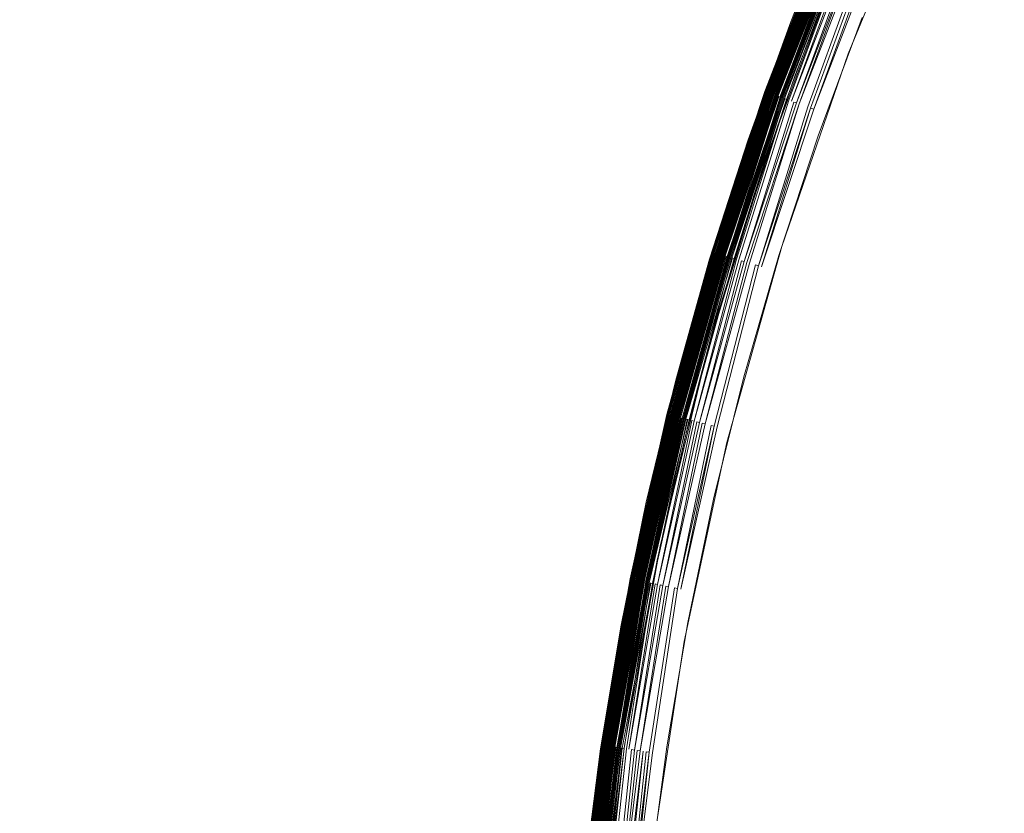
# Model space of a CAD drawing. Extents: x -501 to 1500, y -800 to 350.
# Drawn here: x 204 to 215, y -45 to -36 of the extents above; entities that cross this region are included whole.
import ezdxf

# ---------------------------------------------------------------- set-up
doc = ezdxf.new("R2010")
doc.units = 0
doc.header["$LTSCALE"] = 500
doc.header["$MEASUREMENT"] = 0
doc.layers.add('BESCO_AKRYL', color=7, linetype='Continuous')
doc.layers.add('BESCO_KOREK', color=7, linetype='Continuous')

msp = doc.modelspace()

# ---------------------------------------------------------------- linework, layer by layer
at = {"layer": 'BESCO_AKRYL', "lineweight": 0}
for points, invisible_edges in [([(558.417, -299.53, -120), (-349.934, 350.443, -120), (849.247, -50.453, -120), (558.417, -299.53, -120)], 13), ([(199.187, -299.53, -120), (-349.934, 350.443, -120), (558.417, -299.53, -120), (199.187, -299.53, -120)], 10), ([(849.247, -50.453, -120), (849.247, -50.453, -120), (-349.929, 350.443, -120)], 15), ([(849.247, -50.453, -120), (849.247, -50.453, -120), (-349.926, 350.443, -120)], 15), ([(849.247, -50.453, -120), (849.247, -50.453, -120), (-349.917, 350.443, -120)], 15), ([(849.247, -50.453, -120), (849.247, -50.453, -120), (-349.914, 350.444, -120)], 15), ([(849.247, -50.453, -120), (-349.903, 350.444, -120), (849.249, -48.483, -120), (849.247, -50.453, -120)], 8), ([(849.247, -50.453, -120), (849.247, -50.453, -120), (-349.903, 350.444, -120)], 15), ([(849.249, -48.483, -120), (849.249, -48.483, -120), (-349.9, 350.444, -120)], 15), ([(849.249, -48.483, -120), (-349.892, 350.445, -120), (849.249, -35.371, -120), (849.249, -48.483, -120)], 8), ([(849.249, -48.483, -120), (849.249, -48.483, -120), (-349.892, 350.445, -120)], 15), ([(505.784, -258.168, -9.375), (265.348, 139.108, -9.375), (-195.229, 44.734, -9.489), (505.784, -258.168, -9.375)], 15), ([(505.784, -258.168, -9.375), (-195.229, 44.734, -9.489), (-141.354, -221.484, -9.454), (505.784, -258.168, -9.375)], 15)]:
    msp.add_3dface(points, dxfattribs=dict(at, invisible_edges=invisible_edges))
at = {"layer": 'BESCO_KOREK', "lineweight": 0}
for points, invisible_edges in [([(214.093, -33.143, -9.253), (218.313, -35.256, -8.469), (217.649, -36.752, -8.469), (213.183, -35.208, -9.253)], 7), ([(214.173, -34.083, -8.059), (213.304, -36.182, -8.059), (218.03, -36.91, -7.298), (218.685, -35.432, -7.298)], 14), ([(213.188, -34.525, -9.037), (212.664, -35.824, -9.037), (212.664, -35.824, -8.922), (213.188, -34.525, -8.922)], 10), ([(212.376, -36.603, -9.048), (213.053, -34.848, -9.048), (213.054, -34.849, -9.059), (212.377, -36.604, -9.059)], 11), ([(213.053, -34.848, -9.048), (212.376, -36.603, -9.048), (212.376, -36.603, -9.037), (213.053, -34.848, -9.048)], 9), ([(212.379, -36.604, -8.845), (213.056, -34.849, -8.845), (213.053, -34.848, -8.922), (212.376, -36.603, -8.922)], 10), ([(213.055, -34.849, -9.069), (212.378, -36.604, -9.069), (212.377, -36.604, -9.059), (213.055, -34.849, -9.069)], 8), ([(213.057, -34.85, -9.08), (212.38, -36.605, -9.08), (212.378, -36.604, -9.069), (213.057, -34.85, -9.08)], 9), ([(212.38, -36.605, -9.08), (213.057, -34.85, -9.08), (213.059, -34.851, -9.091), (212.38, -36.605, -9.08)], 11), ([(213.061, -34.852, -9.101), (212.385, -36.606, -9.101), (212.382, -36.605, -9.091), (213.061, -34.852, -9.101)], 8), ([(213.064, -34.853, -9.111), (212.388, -36.607, -9.111), (212.385, -36.606, -9.101), (213.064, -34.853, -9.111)], 8), ([(212.388, -36.608, -8.769), (213.065, -34.853, -8.769), (213.056, -34.849, -8.845), (212.388, -36.608, -8.769)], 11), ([(212.404, -36.613, -8.695), (213.08, -34.86, -8.695), (213.065, -34.853, -8.769), (212.388, -36.608, -8.769)], 15), ([(213.068, -34.854, -9.121), (212.391, -36.609, -9.121), (212.388, -36.607, -9.111), (213.068, -34.854, -9.121)], 8), ([(213.072, -34.856, -9.131), (212.395, -36.61, -9.131), (212.391, -36.609, -9.121), (213.072, -34.856, -9.131)], 8), ([(213.077, -34.858, -9.141), (212.4, -36.612, -9.141), (212.395, -36.61, -9.131), (213.077, -34.858, -9.141)], 8), ([(213.081, -34.86, -9.15), (212.405, -36.614, -9.15), (212.4, -36.612, -9.141), (213.081, -34.86, -9.15)], 9), ([(212.426, -36.621, -8.622), (213.102, -34.868, -8.622), (213.08, -34.86, -8.695), (212.404, -36.613, -8.695)], 15), ([(212.405, -36.614, -9.15), (213.081, -34.86, -9.15), (213.087, -34.862, -9.159), (212.41, -36.616, -9.159)], 11), ([(213.092, -34.865, -9.168), (212.416, -36.618, -9.168), (212.41, -36.616, -9.159), (213.092, -34.865, -9.168)], 8), ([(213.099, -34.867, -9.176), (212.422, -36.62, -9.176), (212.416, -36.618, -9.168), (213.099, -34.867, -9.176)], 8), ([(213.105, -34.87, -9.184), (212.429, -36.622, -9.184), (212.422, -36.62, -9.176), (213.105, -34.87, -9.184)], 8), ([(213.102, -34.868, -8.622), (212.426, -36.621, -8.622), (212.439, -36.626, -8.586), (213.102, -34.868, -8.622)], 9), ([(213.112, -34.873, -9.192), (212.436, -36.625, -9.192), (212.429, -36.622, -9.184), (213.112, -34.873, -9.192)], 8), ([(213.119, -34.876, -9.2), (212.443, -36.627, -9.2), (212.436, -36.625, -9.192), (213.119, -34.876, -9.2)], 8), ([(213.114, -34.874, -8.586), (212.439, -36.626, -8.586), (212.453, -36.631, -8.551), (213.114, -34.874, -8.586)], 10), ([(213.127, -34.879, -9.207), (212.451, -36.63, -9.207), (212.443, -36.627, -9.2), (213.127, -34.879, -9.207)], 10), ([(213.134, -34.882, -9.213), (212.459, -36.633, -9.213), (212.451, -36.63, -9.207), (213.134, -34.882, -9.213)], 8), ([(212.469, -36.637, -8.517), (213.144, -34.886, -8.517), (213.129, -34.88, -8.551), (212.453, -36.631, -8.551)], 10), ([(213.143, -34.885, -9.219), (212.467, -36.636, -9.219), (212.459, -36.633, -9.213), (213.143, -34.885, -9.219)], 9), ([(212.467, -36.636, -9.219), (213.143, -34.885, -9.219), (213.151, -34.889, -9.225), (212.467, -36.636, -9.219)], 11), ([(213.16, -34.892, -9.23), (212.485, -36.642, -9.23), (212.476, -36.639, -9.225), (213.16, -34.892, -9.23)], 8), ([(213.168, -34.896, -9.235), (212.494, -36.645, -9.235), (212.485, -36.642, -9.23), (213.168, -34.896, -9.235)], 8), ([(212.486, -36.643, -8.483), (213.161, -34.893, -8.483), (213.144, -34.886, -8.517), (212.486, -36.643, -8.483)], 11), ([(213.161, -34.893, -8.483), (212.486, -36.643, -8.483), (212.505, -36.649, -8.451), (213.161, -34.893, -8.483)], 9), ([(213.178, -34.9, -9.24), (212.503, -36.649, -9.24), (212.494, -36.645, -9.235), (213.178, -34.9, -9.24)], 8), ([(213.187, -34.904, -9.244), (212.512, -36.652, -9.244), (212.503, -36.649, -9.24), (213.187, -34.904, -9.244)], 10), ([(212.525, -36.657, -8.419), (213.199, -34.909, -8.419), (213.18, -34.901, -8.451), (212.505, -36.649, -8.451)], 11), ([(213.196, -34.908, -9.247), (212.522, -36.656, -9.247), (212.512, -36.652, -9.244), (213.196, -34.908, -9.247)], 8), ([(213.206, -34.912, -9.25), (212.532, -36.659, -9.25), (212.522, -36.656, -9.247), (213.206, -34.912, -9.25)], 9), ([(213.199, -34.909, -8.419), (212.525, -36.657, -8.419), (212.547, -36.664, -8.388), (213.199, -34.909, -8.419)], 9), ([(212.532, -36.659, -9.25), (213.206, -34.912, -9.25), (213.215, -34.916, -9.252), (212.542, -36.663, -9.252)], 11), ([(213.225, -34.92, -9.254), (212.552, -36.666, -9.254), (212.542, -36.663, -9.252), (213.225, -34.92, -9.254)], 10), ([(213.22, -34.918, -8.388), (212.547, -36.664, -8.388), (212.569, -36.672, -8.358), (213.22, -34.918, -8.388)], 10), ([(213.235, -34.924, -9.255), (212.562, -36.67, -9.255), (212.552, -36.666, -9.254), (213.235, -34.924, -9.255)], 8), ([(213.245, -34.928, -9.256), (212.572, -36.673, -9.256), (212.562, -36.67, -9.255), (213.245, -34.928, -9.256)], 9), ([(212.593, -36.681, -8.329), (213.266, -34.936, -8.329), (213.243, -34.927, -8.358), (212.569, -36.672, -8.358)], 10), ([(212.572, -36.673, -9.256), (213.245, -34.928, -9.256), (213.255, -34.932, -9.256), (212.572, -36.673, -9.256)], 11), ([(213.273, -34.939, -9.255), (212.6, -36.683, -9.255), (212.582, -36.677, -9.256), (213.273, -34.939, -9.255)], 9), ([(213.266, -34.936, -8.329), (212.593, -36.681, -8.329), (212.618, -36.69, -8.302), (213.266, -34.936, -8.329)], 9), ([(213.223, -35.109, -9.253), (212.715, -36.421, -9.253), (212.6, -36.683, -9.255), (213.273, -34.939, -9.255)], 14), ([(212.644, -36.699, -8.275), (213.316, -34.957, -8.275), (213.29, -34.947, -8.302), (212.644, -36.699, -8.275)], 11), ([(213.316, -34.957, -8.275), (212.644, -36.699, -8.275), (212.671, -36.709, -8.25), (213.316, -34.957, -8.275)], 11), ([(212.699, -36.719, -8.226), (213.37, -34.98, -8.226), (213.343, -34.968, -8.25), (212.671, -36.709, -8.25)], 11), ([(213.37, -34.98, -8.226), (212.699, -36.719, -8.226), (212.728, -36.729, -8.204), (213.37, -34.98, -8.226)], 9), ([(213.399, -34.991, -8.204), (212.728, -36.729, -8.204), (212.758, -36.74, -8.182), (213.399, -34.991, -8.204)], 10), ([(212.789, -36.751, -8.163), (213.458, -35.016, -8.163), (213.428, -35.004, -8.182), (212.758, -36.74, -8.182)], 11), ([(212.821, -36.762, -8.144), (213.489, -35.029, -8.144), (213.458, -35.016, -8.163), (212.789, -36.751, -8.163)], 15), ([(213.489, -35.029, -8.144), (212.821, -36.762, -8.144), (212.853, -36.774, -8.127), (213.489, -35.029, -8.144)], 11), ([(212.886, -36.786, -8.112), (213.553, -35.056, -8.112), (213.521, -35.042, -8.127), (212.886, -36.786, -8.112)], 11), ([(213.553, -35.056, -8.112), (212.886, -36.786, -8.112), (212.92, -36.798, -8.098), (213.553, -35.056, -8.112)], 9), ([(212.988, -36.822, -8.075), (213.654, -35.097, -8.075), (213.586, -35.069, -8.098), (212.92, -36.798, -8.098)], 11), ([(213.654, -35.097, -8.075), (212.988, -36.822, -8.075), (212.971, -37.096, -8.059), (213.46, -35.778, -8.059)], 11), ([(213.183, -35.208, -9.253), (217.649, -36.752, -8.469), (217.06, -38.279, -8.469), (212.398, -37.323, -9.253)], 7), ([(212.664, -35.824, -9.037), (212.188, -37.14, -9.037), (212.188, -37.14, -8.922), (212.664, -35.824, -8.922)], 10), ([(213.304, -36.182, -8.059), (212.563, -38.329, -8.059), (216.941, -39.953, -7.298), (217.448, -38.418, -7.298)], 14), ([(213.304, -36.182, -8.059), (217.448, -38.418, -7.298), (218.03, -36.91, -7.298), (213.304, -36.182, -8.059)], 15), ([(212.715, -36.421, -9.253), (212.256, -37.751, -9.253), (212.6, -36.683, -9.255), (212.715, -36.421, -9.253)], 14), ([(211.786, -38.389, -9.048), (212.376, -36.603, -9.048), (212.377, -36.604, -9.059), (211.787, -38.39, -9.059)], 11), ([(212.376, -36.603, -9.048), (211.786, -38.389, -9.048), (211.786, -38.389, -9.037), (212.376, -36.603, -9.048)], 9), ([(211.789, -38.39, -8.845), (212.379, -36.604, -8.845), (212.376, -36.603, -8.922), (211.786, -38.389, -8.922)], 11), ([(212.378, -36.604, -9.069), (211.788, -38.39, -9.069), (211.787, -38.39, -9.059), (212.378, -36.604, -9.069)], 8), ([(212.38, -36.605, -9.08), (211.79, -38.391, -9.08), (211.788, -38.39, -9.069), (212.38, -36.605, -9.08)], 8), ([(212.379, -36.604, -8.845), (211.789, -38.39, -8.845), (211.798, -38.393, -8.769), (212.379, -36.604, -8.845)], 9), ([(212.382, -36.605, -9.091), (211.792, -38.391, -9.091), (211.79, -38.391, -9.08), (212.382, -36.605, -9.091)], 8), ([(212.385, -36.606, -9.101), (211.795, -38.392, -9.101), (211.792, -38.391, -9.091), (212.385, -36.606, -9.101)], 8), ([(212.388, -36.607, -9.111), (211.798, -38.393, -9.111), (211.795, -38.392, -9.101), (212.388, -36.607, -9.111)], 8), ([(211.814, -38.398, -8.695), (212.404, -36.613, -8.695), (212.388, -36.608, -8.769), (211.798, -38.393, -8.769)], 11), ([(212.391, -36.609, -9.121), (211.802, -38.394, -9.121), (211.798, -38.393, -9.111), (212.391, -36.609, -9.121)], 8), ([(212.395, -36.61, -9.131), (211.806, -38.395, -9.131), (211.802, -38.394, -9.121), (212.395, -36.61, -9.131)], 8), ([(212.4, -36.612, -9.141), (211.81, -38.397, -9.141), (211.806, -38.395, -9.131), (212.4, -36.612, -9.141)], 8), ([(212.405, -36.614, -9.15), (211.815, -38.398, -9.15), (211.81, -38.397, -9.141), (212.405, -36.614, -9.15)], 9), ([(211.836, -38.405, -8.622), (212.426, -36.621, -8.622), (212.404, -36.613, -8.695), (211.814, -38.398, -8.695)], 15), ([(211.815, -38.398, -9.15), (212.405, -36.614, -9.15), (212.41, -36.616, -9.159), (211.821, -38.4, -9.159)], 11), ([(212.416, -36.618, -9.168), (211.827, -38.402, -9.168), (211.821, -38.4, -9.159), (212.416, -36.618, -9.168)], 8), ([(212.422, -36.62, -9.176), (211.833, -38.404, -9.176), (211.827, -38.402, -9.168), (212.422, -36.62, -9.176)], 8), ([(212.429, -36.622, -9.184), (211.84, -38.406, -9.184), (211.833, -38.404, -9.176), (212.429, -36.622, -9.184)], 8), ([(212.426, -36.621, -8.622), (211.836, -38.405, -8.622), (211.85, -38.409, -8.586), (212.426, -36.621, -8.622)], 9), ([(212.436, -36.625, -9.192), (211.847, -38.408, -9.192), (211.84, -38.406, -9.184), (212.436, -36.625, -9.192)], 8), ([(212.443, -36.627, -9.2), (211.854, -38.41, -9.2), (211.847, -38.408, -9.192), (212.443, -36.627, -9.2)], 11), ([(211.864, -38.413, -8.551), (212.453, -36.631, -8.551), (212.439, -36.626, -8.586), (211.85, -38.409, -8.586)], 11), ([(211.854, -38.41, -9.2), (212.443, -36.627, -9.2), (212.451, -36.63, -9.207), (211.854, -38.41, -9.2)], 11), ([(212.459, -36.633, -9.213), (211.87, -38.415, -9.213), (211.862, -38.413, -9.207), (212.459, -36.633, -9.213)], 8), ([(211.881, -38.418, -8.517), (212.469, -36.637, -8.517), (212.453, -36.631, -8.551), (211.864, -38.413, -8.551)], 15), ([(212.467, -36.636, -9.219), (211.879, -38.418, -9.219), (211.87, -38.415, -9.213), (212.467, -36.636, -9.219)], 8), ([(212.476, -36.639, -9.225), (211.887, -38.42, -9.225), (211.879, -38.418, -9.219), (212.476, -36.639, -9.225)], 8), ([(212.469, -36.637, -8.517), (211.881, -38.418, -8.517), (211.898, -38.423, -8.483), (212.469, -36.637, -8.517)], 9), ([(212.485, -36.642, -9.23), (211.896, -38.423, -9.23), (211.887, -38.42, -9.225), (212.485, -36.642, -9.23)], 8), ([(212.494, -36.645, -9.235), (211.906, -38.426, -9.235), (211.896, -38.423, -9.23), (212.494, -36.645, -9.235)], 8), ([(212.486, -36.643, -8.483), (211.898, -38.423, -8.483), (211.917, -38.429, -8.451), (212.486, -36.643, -8.483)], 8), ([(212.503, -36.649, -9.24), (211.915, -38.429, -9.24), (211.906, -38.426, -9.235), (212.503, -36.649, -9.24)], 9), ([(211.915, -38.429, -9.24), (212.503, -36.649, -9.24), (212.512, -36.652, -9.244), (211.915, -38.429, -9.24)], 11), ([(211.938, -38.435, -8.419), (212.525, -36.657, -8.419), (212.505, -36.649, -8.451), (211.917, -38.429, -8.451)], 11), ([(212.522, -36.656, -9.247), (211.934, -38.434, -9.247), (211.925, -38.431, -9.244), (212.522, -36.656, -9.247)], 8), ([(212.532, -36.659, -9.25), (211.944, -38.437, -9.25), (211.934, -38.434, -9.247), (212.532, -36.659, -9.25)], 9), ([(212.525, -36.657, -8.419), (211.938, -38.435, -8.419), (211.959, -38.442, -8.388), (212.525, -36.657, -8.419)], 11), ([(211.944, -38.437, -9.25), (212.532, -36.659, -9.25), (212.542, -36.663, -9.252), (211.954, -38.44, -9.252)], 15), ([(211.954, -38.44, -9.252), (212.542, -36.663, -9.252), (212.552, -36.666, -9.254), (211.954, -38.44, -9.252)], 11), ([(212.562, -36.67, -9.255), (211.975, -38.447, -9.255), (211.964, -38.444, -9.254), (212.562, -36.67, -9.255)], 8), ([(211.982, -38.449, -8.358), (212.569, -36.672, -8.358), (212.547, -36.664, -8.388), (211.982, -38.449, -8.358)], 11), ([(212.572, -36.673, -9.256), (211.985, -38.45, -9.256), (211.975, -38.447, -9.255), (212.572, -36.673, -9.256)], 8), ([(212.006, -38.456, -8.329), (212.593, -36.681, -8.329), (212.569, -36.672, -8.358), (211.982, -38.449, -8.358)], 14), ([(212.582, -36.677, -9.256), (211.995, -38.453, -9.256), (211.985, -38.45, -9.256), (212.582, -36.677, -9.256)], 10), ([(212.6, -36.683, -9.255), (212.014, -38.458, -9.255), (211.995, -38.453, -9.256), (212.6, -36.683, -9.255)], 9), ([(212.593, -36.681, -8.329), (212.006, -38.456, -8.329), (212.032, -38.464, -8.302), (212.593, -36.681, -8.329)], 9), ([(212.256, -37.751, -9.253), (212.014, -38.458, -9.255), (212.6, -36.683, -9.255), (212.256, -37.751, -9.253)], 15), ([(212.618, -36.69, -8.302), (212.032, -38.464, -8.302), (212.058, -38.472, -8.275), (212.618, -36.69, -8.302)], 10), ([(212.086, -38.48, -8.25), (212.671, -36.709, -8.25), (212.644, -36.699, -8.275), (212.086, -38.48, -8.25)], 11), ([(212.114, -38.489, -8.226), (212.699, -36.719, -8.226), (212.671, -36.709, -8.25), (212.086, -38.48, -8.25)], 15), ([(212.699, -36.719, -8.226), (212.114, -38.489, -8.226), (212.144, -38.498, -8.204), (212.699, -36.719, -8.226)], 9), ([(212.174, -38.507, -8.182), (212.758, -36.74, -8.182), (212.728, -36.729, -8.204), (212.144, -38.498, -8.204)], 10), ([(212.206, -38.517, -8.163), (212.789, -36.751, -8.163), (212.758, -36.74, -8.182), (212.206, -38.517, -8.163)], 11), ([(212.238, -38.527, -8.144), (212.821, -36.762, -8.144), (212.789, -36.751, -8.163), (212.206, -38.517, -8.163)], 15), ([(212.271, -38.536, -8.127), (212.853, -36.774, -8.127), (212.821, -36.762, -8.144), (212.238, -38.527, -8.144)], 15), ([(212.853, -36.774, -8.127), (212.271, -38.536, -8.127), (212.304, -38.547, -8.112), (212.853, -36.774, -8.127)], 9), ([(212.886, -36.786, -8.112), (212.304, -38.547, -8.112), (212.339, -38.557, -8.098), (212.886, -36.786, -8.112)], 10), ([(212.408, -38.578, -8.075), (212.988, -36.822, -8.075), (212.92, -36.798, -8.098), (212.339, -38.557, -8.098)], 11), ([(212.988, -36.822, -8.075), (212.408, -38.578, -8.075), (212.531, -38.432, -8.059), (212.971, -37.096, -8.059)], 11), ([(212.188, -37.14, -9.037), (211.76, -38.473, -9.037), (211.76, -38.473, -8.922), (212.188, -37.14, -8.922)], 10), ([(212.398, -37.323, -9.253), (217.06, -38.279, -8.469), (216.547, -39.834, -8.469), (211.739, -39.48, -9.253)], 7), ([(212.256, -37.751, -9.253), (211.846, -39.097, -9.253), (212.014, -38.458, -9.255), (212.256, -37.751, -9.253)], 14), ([(211.284, -40.202, -9.048), (211.786, -38.389, -9.048), (211.787, -38.39, -9.059), (211.285, -40.202, -9.059)], 11), ([(211.786, -38.389, -9.048), (211.284, -40.202, -9.048), (211.284, -40.202, -9.037), (211.786, -38.389, -9.048)], 9), ([(211.287, -40.203, -8.845), (211.789, -38.39, -8.845), (211.786, -38.389, -8.922), (211.284, -40.202, -8.922)], 11), ([(211.788, -38.39, -9.069), (211.286, -40.203, -9.069), (211.285, -40.202, -9.059), (211.788, -38.39, -9.069)], 8), ([(211.79, -38.391, -9.08), (211.288, -40.203, -9.08), (211.286, -40.203, -9.069), (211.79, -38.391, -9.08)], 8), ([(211.789, -38.39, -8.845), (211.287, -40.203, -8.845), (211.297, -40.205, -8.769), (211.789, -38.39, -8.845)], 9), ([(211.792, -38.391, -9.091), (211.29, -40.204, -9.091), (211.288, -40.203, -9.08), (211.792, -38.391, -9.091)], 8), ([(211.795, -38.392, -9.101), (211.293, -40.205, -9.101), (211.29, -40.204, -9.091), (211.795, -38.392, -9.101)], 8), ([(211.798, -38.393, -9.111), (211.296, -40.205, -9.111), (211.293, -40.205, -9.101), (211.798, -38.393, -9.111)], 8), ([(211.802, -38.394, -9.121), (211.3, -40.206, -9.121), (211.296, -40.205, -9.111), (211.802, -38.394, -9.121)], 8), ([(211.313, -40.21, -8.695), (211.814, -38.398, -8.695), (211.798, -38.393, -8.769), (211.297, -40.205, -8.769)], 11), ([(211.806, -38.395, -9.131), (211.304, -40.207, -9.131), (211.3, -40.206, -9.121), (211.806, -38.395, -9.131)], 8), ([(211.81, -38.397, -9.141), (211.309, -40.209, -9.141), (211.304, -40.207, -9.131), (211.81, -38.397, -9.141)], 8), ([(211.815, -38.398, -9.15), (211.314, -40.21, -9.15), (211.309, -40.209, -9.141), (211.815, -38.398, -9.15)], 9), ([(211.335, -40.215, -8.622), (211.836, -38.405, -8.622), (211.814, -38.398, -8.695), (211.313, -40.21, -8.695)], 15), ([(211.314, -40.21, -9.15), (211.815, -38.398, -9.15), (211.821, -38.4, -9.159), (211.32, -40.211, -9.159)], 11), ([(211.827, -38.402, -9.168), (211.326, -40.213, -9.168), (211.32, -40.211, -9.159), (211.827, -38.402, -9.168)], 8), ([(211.833, -38.404, -9.176), (211.332, -40.214, -9.176), (211.326, -40.213, -9.168), (211.833, -38.404, -9.176)], 8), ([(211.84, -38.406, -9.184), (211.339, -40.216, -9.184), (211.332, -40.214, -9.176), (211.84, -38.406, -9.184)], 8), ([(211.836, -38.405, -8.622), (211.335, -40.215, -8.622), (211.349, -40.218, -8.586), (211.836, -38.405, -8.622)], 9), ([(211.847, -38.408, -9.192), (211.346, -40.218, -9.192), (211.339, -40.216, -9.184), (211.847, -38.408, -9.192)], 9), ([(211.346, -40.218, -9.192), (211.847, -38.408, -9.192), (211.854, -38.41, -9.2), (211.354, -40.22, -9.2)], 10), ([(211.364, -40.222, -8.551), (211.864, -38.413, -8.551), (211.85, -38.409, -8.586), (211.349, -40.218, -8.586)], 11), ([(211.862, -38.413, -9.207), (211.362, -40.222, -9.207), (211.354, -40.22, -9.2), (211.862, -38.413, -9.207)], 8), ([(211.87, -38.415, -9.213), (211.37, -40.224, -9.213), (211.362, -40.222, -9.207), (211.87, -38.415, -9.213)], 8), ([(211.38, -40.226, -8.517), (211.881, -38.418, -8.517), (211.864, -38.413, -8.551), (211.364, -40.222, -8.551)], 15), ([(211.879, -38.418, -9.219), (211.378, -40.226, -9.219), (211.37, -40.224, -9.213), (211.879, -38.418, -9.219)], 8), ([(211.887, -38.42, -9.225), (211.387, -40.228, -9.225), (211.378, -40.226, -9.219), (211.887, -38.42, -9.225)], 8), ([(211.881, -38.418, -8.517), (211.38, -40.226, -8.517), (211.398, -40.231, -8.483), (211.881, -38.418, -8.517)], 9), ([(211.896, -38.423, -9.23), (211.396, -40.23, -9.23), (211.387, -40.228, -9.225), (211.896, -38.423, -9.23)], 8), ([(211.906, -38.426, -9.235), (211.405, -40.233, -9.235), (211.396, -40.23, -9.23), (211.906, -38.426, -9.235)], 8), ([(211.898, -38.423, -8.483), (211.398, -40.231, -8.483), (211.417, -40.236, -8.451), (211.898, -38.423, -8.483)], 8), ([(216.51, -41.511, -7.298), (216.941, -39.953, -7.298), (212.563, -38.329, -8.059), (211.953, -40.516, -8.059)], 11), ([(211.76, -38.473, -9.037), (211.382, -39.821, -9.037), (211.382, -39.821, -8.922), (211.76, -38.473, -8.922)], 10), ([(211.915, -38.429, -9.24), (211.415, -40.235, -9.24), (211.405, -40.233, -9.235), (211.915, -38.429, -9.24)], 8), ([(211.925, -38.431, -9.244), (211.425, -40.238, -9.244), (211.415, -40.235, -9.24), (211.925, -38.431, -9.244)], 8), ([(211.438, -40.241, -8.419), (211.938, -38.435, -8.419), (211.917, -38.429, -8.451), (211.417, -40.236, -8.451)], 11), ([(211.934, -38.434, -9.247), (211.435, -40.24, -9.247), (211.425, -40.238, -9.244), (211.934, -38.434, -9.247)], 8), ([(211.944, -38.437, -9.25), (211.445, -40.243, -9.25), (211.435, -40.24, -9.247), (211.944, -38.437, -9.25)], 9), ([(211.46, -40.246, -8.388), (211.959, -38.442, -8.388), (211.938, -38.435, -8.419), (211.438, -40.241, -8.419)], 15), ([(211.445, -40.243, -9.25), (211.944, -38.437, -9.25), (211.954, -38.44, -9.252), (211.455, -40.245, -9.252)], 11), ([(211.964, -38.444, -9.254), (211.465, -40.248, -9.254), (211.455, -40.245, -9.252), (211.964, -38.444, -9.254)], 8), ([(211.959, -38.442, -8.388), (211.46, -40.246, -8.388), (211.483, -40.252, -8.358), (211.959, -38.442, -8.388)], 11), ([(211.975, -38.447, -9.255), (211.475, -40.25, -9.255), (211.465, -40.248, -9.254), (211.975, -38.447, -9.255)], 10), ([(211.985, -38.45, -9.256), (211.486, -40.253, -9.256), (211.475, -40.25, -9.255), (211.985, -38.45, -9.256)], 9), ([(211.508, -40.258, -8.329), (212.006, -38.456, -8.329), (211.982, -38.449, -8.358), (211.483, -40.252, -8.358)], 11), ([(211.486, -40.253, -9.256), (211.985, -38.45, -9.256), (211.995, -38.453, -9.256), (211.486, -40.253, -9.256)], 11), ([(211.846, -39.097, -9.253), (211.486, -40.457, -9.253), (211.515, -40.26, -9.255), (212.014, -38.458, -9.255)], 14), ([(212.014, -38.458, -9.255), (211.515, -40.26, -9.255), (211.496, -40.255, -9.256), (212.014, -38.458, -9.255)], 9), ([(212.006, -38.456, -8.329), (211.508, -40.258, -8.329), (211.533, -40.265, -8.302), (212.006, -38.456, -8.329)], 9), ([(211.56, -40.271, -8.275), (212.058, -38.472, -8.275), (212.032, -38.464, -8.302), (211.533, -40.265, -8.302)], 11), ([(212.058, -38.472, -8.275), (211.56, -40.271, -8.275), (211.588, -40.278, -8.25), (212.058, -38.472, -8.275)], 9), ([(211.617, -40.286, -8.226), (212.114, -38.489, -8.226), (212.086, -38.48, -8.25), (211.588, -40.278, -8.25)], 11), ([(212.114, -38.489, -8.226), (211.617, -40.286, -8.226), (211.647, -40.293, -8.204), (212.114, -38.489, -8.226)], 9), ([(211.678, -40.301, -8.182), (212.174, -38.507, -8.182), (212.144, -38.498, -8.204), (211.647, -40.293, -8.204)], 11), ([(212.174, -38.507, -8.182), (211.678, -40.301, -8.182), (211.71, -40.309, -8.163), (212.174, -38.507, -8.182)], 9), ([(211.742, -40.317, -8.144), (212.238, -38.527, -8.144), (212.206, -38.517, -8.163), (211.71, -40.309, -8.163)], 11), ([(211.776, -40.325, -8.127), (212.271, -38.536, -8.127), (212.238, -38.527, -8.144), (211.742, -40.317, -8.144)], 15), ([(212.271, -38.536, -8.127), (211.776, -40.325, -8.127), (211.81, -40.334, -8.112), (212.271, -38.536, -8.127)], 9), ([(212.408, -38.578, -8.075), (211.915, -40.36, -8.075), (212.142, -39.783, -8.059), (212.531, -38.432, -8.059)], 11), ([(211.844, -40.343, -8.098), (212.339, -38.557, -8.098), (212.304, -38.547, -8.112), (211.844, -40.343, -8.098)], 11), ([(211.915, -40.36, -8.075), (212.408, -38.578, -8.075), (212.339, -38.557, -8.098), (211.844, -40.343, -8.098)], 15), ([(215.752, -43.008, -8.469), (211.209, -41.673, -9.253), (211.739, -39.48, -9.253), (216.11, -41.411, -8.469)], 13), ([(211.739, -39.48, -9.253), (216.547, -39.834, -8.469), (216.11, -41.411, -8.469), (211.739, -39.48, -9.253)], 15), ([(211.382, -39.821, -9.037), (211.052, -41.181, -9.037), (211.052, -41.181, -8.922), (211.382, -39.821, -8.922)], 10), ([(211.915, -40.36, -8.075), (211.804, -41.148, -8.059), (212.142, -39.783, -8.059), (211.915, -40.36, -8.075)], 13), ([(210.872, -42.038, -9.048), (211.284, -40.202, -9.048), (211.285, -40.202, -9.059), (210.873, -42.038, -9.059)], 11), ([(211.284, -40.202, -9.048), (210.872, -42.038, -9.048), (210.872, -42.038, -9.037), (211.284, -40.202, -9.048)], 9), ([(210.875, -42.038, -8.845), (211.287, -40.203, -8.845), (211.284, -40.202, -8.922), (210.872, -42.038, -8.922)], 11), ([(211.286, -40.203, -9.069), (210.874, -42.038, -9.069), (210.873, -42.038, -9.059), (211.286, -40.203, -9.069)], 8), ([(211.288, -40.203, -9.08), (210.876, -42.038, -9.08), (210.874, -42.038, -9.069), (211.288, -40.203, -9.08)], 8), ([(211.287, -40.203, -8.845), (210.875, -42.038, -8.845), (210.885, -42.04, -8.769), (211.287, -40.203, -8.845)], 9), ([(211.29, -40.204, -9.091), (210.878, -42.039, -9.091), (210.876, -42.038, -9.08), (211.29, -40.204, -9.091)], 8), ([(211.293, -40.205, -9.101), (210.881, -42.039, -9.101), (210.878, -42.039, -9.091), (211.293, -40.205, -9.101)], 8), ([(211.296, -40.205, -9.111), (210.884, -42.04, -9.111), (210.881, -42.039, -9.101), (211.296, -40.205, -9.111)], 8), ([(211.3, -40.206, -9.121), (210.888, -42.041, -9.121), (210.884, -42.04, -9.111), (211.3, -40.206, -9.121)], 8), ([(210.901, -42.043, -8.695), (211.313, -40.21, -8.695), (211.297, -40.205, -8.769), (210.885, -42.04, -8.769)], 11), ([(211.304, -40.207, -9.131), (210.892, -42.042, -9.131), (210.888, -42.041, -9.121), (211.304, -40.207, -9.131)], 8), ([(211.309, -40.209, -9.141), (210.897, -42.043, -9.141), (210.892, -42.042, -9.131), (211.309, -40.209, -9.141)], 8), ([(211.314, -40.21, -9.15), (210.902, -42.044, -9.15), (210.897, -42.043, -9.141), (211.314, -40.21, -9.15)], 9), ([(210.924, -42.048, -8.622), (211.335, -40.215, -8.622), (211.313, -40.21, -8.695), (210.901, -42.043, -8.695)], 15), ([(210.902, -42.044, -9.15), (211.314, -40.21, -9.15), (211.32, -40.211, -9.159), (210.908, -42.045, -9.159)], 11), ([(211.326, -40.213, -9.168), (210.914, -42.046, -9.168), (210.908, -42.045, -9.159), (211.326, -40.213, -9.168)], 8), ([(211.332, -40.214, -9.176), (210.92, -42.047, -9.176), (210.914, -42.046, -9.168), (211.332, -40.214, -9.176)], 8), ([(211.339, -40.216, -9.184), (210.927, -42.049, -9.184), (210.92, -42.047, -9.176), (211.339, -40.216, -9.184)], 8), ([(211.335, -40.215, -8.622), (210.924, -42.048, -8.622), (210.937, -42.051, -8.586), (211.335, -40.215, -8.622)], 11), ([(211.346, -40.218, -9.192), (210.935, -42.05, -9.192), (210.927, -42.049, -9.184), (211.346, -40.218, -9.192)], 11), ([(210.935, -42.05, -9.192), (211.346, -40.218, -9.192), (211.354, -40.22, -9.2), (210.935, -42.05, -9.192)], 10), ([(210.952, -42.054, -8.551), (211.364, -40.222, -8.551), (211.349, -40.218, -8.586), (210.937, -42.051, -8.586)], 11), ([(211.362, -40.222, -9.207), (210.95, -42.053, -9.207), (210.942, -42.052, -9.2), (211.362, -40.222, -9.207)], 10), ([(211.37, -40.224, -9.213), (210.959, -42.055, -9.213), (210.95, -42.053, -9.207), (211.37, -40.224, -9.213)], 8), ([(210.969, -42.057, -8.517), (211.38, -40.226, -8.517), (211.364, -40.222, -8.551), (210.952, -42.054, -8.551)], 15), ([(211.378, -40.226, -9.219), (210.967, -42.057, -9.219), (210.959, -42.055, -9.213), (211.378, -40.226, -9.219)], 8), ([(211.387, -40.228, -9.225), (210.976, -42.058, -9.225), (210.967, -42.057, -9.219), (211.387, -40.228, -9.225)], 8), ([(211.38, -40.226, -8.517), (210.969, -42.057, -8.517), (210.987, -42.061, -8.483), (211.38, -40.226, -8.517)], 9), ([(211.396, -40.23, -9.23), (210.985, -42.06, -9.23), (210.976, -42.058, -9.225), (211.396, -40.23, -9.23)], 8), ([(211.405, -40.233, -9.235), (210.995, -42.062, -9.235), (210.985, -42.06, -9.23), (211.405, -40.233, -9.235)], 8), ([(211.398, -40.231, -8.483), (210.987, -42.061, -8.483), (211.007, -42.064, -8.451), (211.398, -40.231, -8.483)], 8), ([(211.415, -40.235, -9.24), (211.004, -42.064, -9.24), (210.995, -42.062, -9.235), (211.415, -40.235, -9.24)], 8), ([(211.425, -40.238, -9.244), (211.014, -42.066, -9.244), (211.004, -42.064, -9.24), (211.425, -40.238, -9.244)], 8), ([(211.028, -42.069, -8.419), (211.438, -40.241, -8.419), (211.417, -40.236, -8.451), (211.007, -42.064, -8.451)], 10), ([(211.435, -40.24, -9.247), (211.024, -42.068, -9.247), (211.014, -42.066, -9.244), (211.435, -40.24, -9.247)], 8), ([(211.445, -40.243, -9.25), (211.034, -42.07, -9.25), (211.024, -42.068, -9.247), (211.445, -40.243, -9.25)], 9), ([(211.034, -42.07, -9.25), (211.445, -40.243, -9.25), (211.455, -40.245, -9.252), (211.045, -42.072, -9.252)], 11), ([(211.465, -40.248, -9.254), (211.055, -42.074, -9.254), (211.045, -42.072, -9.252), (211.465, -40.248, -9.254)], 11), ([(211.05, -42.073, -8.388), (211.46, -40.246, -8.388), (211.438, -40.241, -8.419), (211.05, -42.073, -8.388)], 11), ([(211.073, -42.078, -8.358), (211.483, -40.252, -8.358), (211.46, -40.246, -8.388), (211.05, -42.073, -8.388)], 15), ([(211.055, -42.074, -9.254), (211.465, -40.248, -9.254), (211.475, -40.25, -9.255), (211.055, -42.074, -9.254)], 11), ([(211.486, -40.253, -9.256), (211.076, -42.078, -9.256), (211.065, -42.076, -9.255), (211.486, -40.253, -9.256)], 8), ([(211.098, -42.083, -8.329), (211.508, -40.258, -8.329), (211.483, -40.252, -8.358), (211.073, -42.078, -8.358)], 15), ([(211.496, -40.255, -9.256), (211.087, -42.08, -9.256), (211.076, -42.078, -9.256), (211.496, -40.255, -9.256)], 8), ([(211.515, -40.26, -9.255), (211.105, -42.084, -9.255), (211.087, -42.08, -9.256), (211.515, -40.26, -9.255)], 9), ([(211.508, -40.258, -8.329), (211.098, -42.083, -8.329), (211.124, -42.088, -8.302), (211.508, -40.258, -8.329)], 9), ([(211.486, -40.457, -9.253), (211.176, -41.829, -9.253), (211.105, -42.084, -9.255), (211.515, -40.26, -9.255)], 14), ([(211.151, -42.093, -8.275), (211.56, -40.271, -8.275), (211.533, -40.265, -8.302), (211.124, -42.088, -8.302)], 11), ([(211.56, -40.271, -8.275), (211.151, -42.093, -8.275), (211.179, -42.099, -8.25), (211.56, -40.271, -8.275)], 9), ([(211.209, -42.105, -8.226), (211.617, -40.286, -8.226), (211.588, -40.278, -8.25), (211.179, -42.099, -8.25)], 11), ([(211.617, -40.286, -8.226), (211.209, -42.105, -8.226), (211.239, -42.111, -8.204), (211.617, -40.286, -8.226)], 9), ([(211.27, -42.117, -8.182), (211.678, -40.301, -8.182), (211.647, -40.293, -8.204), (211.239, -42.111, -8.204)], 11), ([(211.678, -40.301, -8.182), (211.27, -42.117, -8.182), (211.302, -42.123, -8.163), (211.678, -40.301, -8.182)], 9), ([(211.335, -42.13, -8.144), (211.742, -40.317, -8.144), (211.71, -40.309, -8.163), (211.302, -42.123, -8.163)], 11), ([(211.369, -42.137, -8.127), (211.776, -40.325, -8.127), (211.742, -40.317, -8.144), (211.335, -42.13, -8.144)], 15), ([(211.776, -40.325, -8.127), (211.369, -42.137, -8.127), (211.403, -42.143, -8.112), (211.776, -40.325, -8.127)], 9), ([(211.81, -40.334, -8.112), (211.403, -42.143, -8.112), (211.438, -42.15, -8.098), (211.81, -40.334, -8.112)], 10), ([(211.51, -42.165, -8.075), (211.915, -40.36, -8.075), (211.844, -40.343, -8.098), (211.438, -42.15, -8.098)], 11), ([(211.915, -40.36, -8.075), (211.51, -42.165, -8.075), (211.516, -42.524, -8.059), (211.804, -41.148, -8.059)], 11), ([(211.953, -40.516, -8.059), (211.477, -42.737, -8.059), (216.155, -43.089, -7.298), (216.51, -41.511, -7.298)], 14), ([(210.773, -42.553, -9.037), (210.773, -42.553, -8.922), (211.052, -41.181, -8.922), (211.052, -41.181, -9.037)], 5), ([(211.209, -41.673, -9.253), (215.752, -43.008, -8.469), (215.472, -44.621, -8.469), (210.81, -43.894, -9.253)], 7), ([(211.176, -41.829, -9.253), (210.918, -43.212, -9.253), (211.105, -42.084, -9.255), (211.176, -41.829, -9.253)], 14), ([(210.55, -43.891, -9.048), (210.872, -42.038, -9.048), (210.873, -42.038, -9.059), (210.551, -43.891, -9.059)], 11), ([(210.872, -42.038, -9.048), (210.55, -43.891, -9.048), (210.55, -43.891, -9.037), (210.872, -42.038, -9.048)], 9), ([(210.553, -43.891, -8.845), (210.875, -42.038, -8.845), (210.872, -42.038, -8.922), (210.55, -43.891, -8.922)], 11), ([(210.874, -42.038, -9.069), (210.552, -43.891, -9.069), (210.551, -43.891, -9.059), (210.874, -42.038, -9.069)], 8), ([(210.876, -42.038, -9.08), (210.554, -43.892, -9.08), (210.552, -43.891, -9.069), (210.876, -42.038, -9.08)], 8), ([(210.875, -42.038, -8.845), (210.553, -43.891, -8.845), (210.563, -43.893, -8.769), (210.875, -42.038, -8.845)], 9), ([(210.878, -42.039, -9.091), (210.557, -43.892, -9.091), (210.554, -43.892, -9.08), (210.878, -42.039, -9.091)], 8), ([(210.881, -42.039, -9.101), (210.559, -43.892, -9.101), (210.557, -43.892, -9.091), (210.881, -42.039, -9.101)], 8), ([(210.884, -42.04, -9.111), (210.563, -43.893, -9.111), (210.559, -43.892, -9.101), (210.884, -42.04, -9.111)], 8), ([(210.58, -43.895, -8.695), (210.901, -42.043, -8.695), (210.885, -42.04, -8.769), (210.563, -43.893, -8.769)], 11), ([(210.888, -42.041, -9.121), (210.567, -43.893, -9.121), (210.563, -43.893, -9.111), (210.888, -42.041, -9.121)], 8), ([(210.892, -42.042, -9.131), (210.571, -43.894, -9.131), (210.567, -43.893, -9.121), (210.892, -42.042, -9.131)], 8), ([(210.897, -42.043, -9.141), (210.576, -43.895, -9.141), (210.571, -43.894, -9.131), (210.897, -42.043, -9.141)], 8), ([(210.902, -42.044, -9.15), (210.581, -43.896, -9.15), (210.576, -43.895, -9.141), (210.902, -42.044, -9.15)], 9), ([(210.603, -43.899, -8.622), (210.924, -42.048, -8.622), (210.901, -42.043, -8.695), (210.58, -43.895, -8.695)], 14), ([(210.581, -43.896, -9.15), (210.902, -42.044, -9.15), (210.908, -42.045, -9.159), (210.587, -43.896, -9.159)], 11), ([(210.914, -42.046, -9.168), (210.593, -43.897, -9.168), (210.587, -43.896, -9.159), (210.914, -42.046, -9.168)], 8), ([(210.92, -42.047, -9.176), (210.599, -43.898, -9.176), (210.593, -43.897, -9.168), (210.92, -42.047, -9.176)], 8), ([(210.927, -42.049, -9.184), (210.606, -43.899, -9.184), (210.599, -43.898, -9.176), (210.927, -42.049, -9.184)], 9), ([(210.606, -43.899, -9.184), (210.927, -42.049, -9.184), (210.935, -42.05, -9.192), (210.606, -43.899, -9.184)], 11), ([(210.942, -42.052, -9.2), (210.621, -43.902, -9.2), (210.614, -43.9, -9.192), (210.942, -42.052, -9.2)], 9), ([(210.616, -43.901, -8.586), (210.937, -42.051, -8.586), (210.924, -42.048, -8.622), (210.616, -43.901, -8.586)], 10), ([(210.621, -43.902, -9.2), (210.942, -42.052, -9.2), (210.95, -42.053, -9.207), (210.621, -43.902, -9.2)], 11), ([(210.632, -43.903, -8.551), (210.952, -42.054, -8.551), (210.937, -42.051, -8.586), (210.632, -43.903, -8.551)], 11), ([(210.959, -42.055, -9.213), (210.638, -43.904, -9.213), (210.629, -43.903, -9.207), (210.959, -42.055, -9.213)], 8), ([(210.648, -43.906, -8.517), (210.969, -42.057, -8.517), (210.952, -42.054, -8.551), (210.632, -43.903, -8.551)], 15), ([(210.967, -42.057, -9.219), (210.646, -43.905, -9.219), (210.638, -43.904, -9.213), (210.967, -42.057, -9.219)], 8), ([(210.976, -42.058, -9.225), (210.655, -43.907, -9.225), (210.646, -43.905, -9.219), (210.976, -42.058, -9.225)], 10), ([(210.969, -42.057, -8.517), (210.648, -43.906, -8.517), (210.667, -43.908, -8.483), (210.969, -42.057, -8.517)], 11), ([(210.985, -42.06, -9.23), (210.665, -43.908, -9.23), (210.655, -43.907, -9.225), (210.985, -42.06, -9.23)], 8), ([(210.995, -42.062, -9.235), (210.674, -43.909, -9.235), (210.665, -43.908, -9.23), (210.995, -42.062, -9.235)], 8), ([(210.987, -42.061, -8.483), (210.667, -43.908, -8.483), (210.686, -43.911, -8.451), (210.987, -42.061, -8.483)], 8), ([(211.004, -42.064, -9.24), (210.684, -43.911, -9.24), (210.674, -43.909, -9.235), (211.004, -42.064, -9.24)], 8), ([(211.014, -42.066, -9.244), (210.694, -43.912, -9.244), (210.684, -43.911, -9.24), (211.014, -42.066, -9.244)], 8), ([(210.707, -43.914, -8.419), (211.028, -42.069, -8.419), (211.007, -42.064, -8.451), (210.686, -43.911, -8.451)], 11), ([(211.024, -42.068, -9.247), (210.704, -43.914, -9.247), (210.694, -43.912, -9.244), (211.024, -42.068, -9.247)], 8), ([(211.034, -42.07, -9.25), (210.714, -43.915, -9.25), (210.704, -43.914, -9.247), (211.034, -42.07, -9.25)], 9), ([(211.028, -42.069, -8.419), (210.707, -43.914, -8.419), (210.73, -43.918, -8.388), (211.028, -42.069, -8.419)], 9), ([(210.714, -43.915, -9.25), (211.034, -42.07, -9.25), (211.045, -42.072, -9.252), (210.725, -43.917, -9.252)], 15), ([(210.725, -43.917, -9.252), (211.045, -42.072, -9.252), (211.055, -42.074, -9.254), (210.725, -43.917, -9.252)], 11), ([(210.753, -43.921, -8.358), (211.073, -42.078, -8.358), (211.05, -42.073, -8.388), (210.73, -43.918, -8.388)], 11), ([(211.065, -42.076, -9.255), (210.746, -43.92, -9.255), (210.735, -43.918, -9.254), (211.065, -42.076, -9.255)], 8), ([(211.076, -42.078, -9.256), (210.756, -43.922, -9.256), (210.746, -43.92, -9.255), (211.076, -42.078, -9.256)], 10), ([(210.778, -43.925, -8.329), (211.098, -42.083, -8.329), (211.073, -42.078, -8.358), (210.753, -43.921, -8.358)], 15), ([(211.087, -42.08, -9.256), (210.767, -43.923, -9.256), (210.756, -43.922, -9.256), (211.087, -42.08, -9.256)], 8), ([(211.105, -42.084, -9.255), (210.786, -43.926, -9.255), (210.767, -43.923, -9.256), (211.105, -42.084, -9.255)], 9), ([(211.098, -42.083, -8.329), (210.778, -43.925, -8.329), (210.805, -43.929, -8.302), (211.098, -42.083, -8.329)], 9), ([(211.105, -42.084, -9.255), (210.918, -43.212, -9.253), (210.786, -43.926, -9.255), (211.105, -42.084, -9.255)], 15), ([(210.832, -43.933, -8.275), (211.151, -42.093, -8.275), (211.124, -42.088, -8.302), (210.832, -43.933, -8.275)], 11), ([(211.151, -42.093, -8.275), (210.832, -43.933, -8.275), (210.86, -43.937, -8.25), (211.151, -42.093, -8.275)], 11), ([(210.89, -43.941, -8.226), (211.209, -42.105, -8.226), (211.179, -42.099, -8.25), (210.86, -43.937, -8.25)], 11), ([(211.209, -42.105, -8.226), (210.89, -43.941, -8.226), (210.921, -43.946, -8.204), (211.209, -42.105, -8.226)], 9), ([(210.952, -43.951, -8.182), (211.27, -42.117, -8.182), (211.239, -42.111, -8.204), (210.921, -43.946, -8.204)], 11), ([(211.27, -42.117, -8.182), (210.952, -43.951, -8.182), (210.985, -43.955, -8.163), (211.27, -42.117, -8.182)], 9), ([(211.018, -43.96, -8.144), (211.335, -42.13, -8.144), (211.302, -42.123, -8.163), (210.985, -43.955, -8.163)], 11), ([(211.052, -43.965, -8.127), (211.369, -42.137, -8.127), (211.335, -42.13, -8.144), (211.018, -43.96, -8.144)], 15), ([(211.369, -42.137, -8.127), (211.052, -43.965, -8.127), (211.086, -43.971, -8.112), (211.369, -42.137, -8.127)], 9), ([(211.122, -43.976, -8.098), (211.438, -42.15, -8.098), (211.403, -42.143, -8.112), (211.122, -43.976, -8.098)], 11), ([(211.194, -43.987, -8.075), (211.51, -42.165, -8.075), (211.438, -42.15, -8.098), (211.122, -43.976, -8.098)], 15), ([(211.51, -42.165, -8.075), (211.194, -43.987, -8.075), (211.281, -43.911, -8.059), (211.516, -42.524, -8.059)], 11), ([(210.544, -43.934, -9.037), (210.544, -43.934, -8.922), (210.773, -42.553, -8.922), (210.773, -42.553, -9.037)], 5), ([(211.477, -42.737, -8.059), (211.135, -44.982, -8.059), (215.879, -44.681, -7.298), (216.155, -43.089, -7.298)], 14), ([(210.918, -43.212, -9.253), (210.918, -43.212, -9.253), (210.786, -43.926, -9.255)], 13), ([(210.32, -45.758, -9.048), (210.55, -43.891, -9.048), (210.551, -43.891, -9.059), (210.321, -45.758, -9.059)], 11), ([(210.55, -43.891, -9.048), (210.32, -45.758, -9.048), (210.32, -45.758, -9.037), (210.55, -43.891, -9.048)], 9), ([(210.323, -45.758, -8.845), (210.553, -43.891, -8.845), (210.55, -43.891, -8.922), (210.32, -45.758, -8.922)], 11), ([(210.552, -43.891, -9.069), (210.322, -45.758, -9.069), (210.321, -45.758, -9.059), (210.552, -43.891, -9.069)], 8), ([(210.554, -43.892, -9.08), (210.324, -45.758, -9.08), (210.322, -45.758, -9.069), (210.554, -43.892, -9.08)], 8), ([(210.553, -43.891, -8.845), (210.323, -45.758, -8.845), (210.333, -45.759, -8.769), (210.553, -43.891, -8.845)], 9), ([(210.557, -43.892, -9.091), (210.326, -45.759, -9.091), (210.324, -45.758, -9.08), (210.557, -43.892, -9.091)], 8), ([(210.559, -43.892, -9.101), (210.329, -45.759, -9.101), (210.326, -45.759, -9.091), (210.559, -43.892, -9.101)], 8), ([(210.563, -43.893, -9.111), (210.333, -45.759, -9.111), (210.329, -45.759, -9.101), (210.563, -43.893, -9.111)], 8), ([(210.567, -43.893, -9.121), (210.336, -45.76, -9.121), (210.333, -45.759, -9.111), (210.567, -43.893, -9.121)], 8), ([(210.35, -45.761, -8.695), (210.58, -43.895, -8.695), (210.563, -43.893, -8.769), (210.333, -45.759, -8.769)], 11), ([(210.571, -43.894, -9.131), (210.341, -45.76, -9.131), (210.336, -45.76, -9.121), (210.571, -43.894, -9.131)], 8), ([(210.576, -43.895, -9.141), (210.346, -45.76, -9.141), (210.341, -45.76, -9.131), (210.576, -43.895, -9.141)], 8), ([(210.581, -43.896, -9.15), (210.351, -45.761, -9.15), (210.346, -45.76, -9.141), (210.581, -43.896, -9.15)], 11), ([(210.373, -45.763, -8.622), (210.603, -43.899, -8.622), (210.58, -43.895, -8.695), (210.35, -45.761, -8.695)], 15), ([(210.351, -45.761, -9.15), (210.581, -43.896, -9.15), (210.587, -43.896, -9.159), (210.357, -45.762, -9.159)], 11), ([(210.593, -43.897, -9.168), (210.363, -45.762, -9.168), (210.357, -45.762, -9.159), (210.593, -43.897, -9.168)], 8), ([(210.599, -43.898, -9.176), (210.369, -45.763, -9.176), (210.363, -45.762, -9.168), (210.599, -43.898, -9.176)], 8), ([(210.606, -43.899, -9.184), (210.376, -45.764, -9.184), (210.369, -45.763, -9.176), (210.606, -43.899, -9.184)], 8), ([(210.603, -43.899, -8.622), (210.373, -45.763, -8.622), (210.386, -45.765, -8.586), (210.603, -43.899, -8.622)], 9), ([(210.614, -43.9, -9.192), (210.384, -45.764, -9.192), (210.376, -45.764, -9.184), (210.614, -43.9, -9.192)], 8), ([(210.621, -43.902, -9.2), (210.391, -45.765, -9.2), (210.384, -45.764, -9.192), (210.621, -43.902, -9.2)], 8), ([(210.616, -43.901, -8.586), (210.386, -45.765, -8.586), (210.402, -45.766, -8.551), (210.616, -43.901, -8.586)], 8), ([(210.629, -43.903, -9.207), (210.4, -45.766, -9.207), (210.391, -45.765, -9.2), (210.629, -43.903, -9.207)], 8), ([(210.638, -43.904, -9.213), (210.408, -45.767, -9.213), (210.4, -45.766, -9.207), (210.638, -43.904, -9.213)], 8), ([(210.419, -45.768, -8.517), (210.648, -43.906, -8.517), (210.632, -43.903, -8.551), (210.402, -45.766, -8.551)], 10), ([(210.646, -43.905, -9.219), (210.417, -45.767, -9.219), (210.408, -45.767, -9.213), (210.646, -43.905, -9.219)], 9), ([(210.417, -45.767, -9.219), (210.646, -43.905, -9.219), (210.655, -43.907, -9.225), (210.417, -45.767, -9.219)], 11), ([(210.665, -43.908, -9.23), (210.435, -45.769, -9.23), (210.426, -45.768, -9.225), (210.665, -43.908, -9.23)], 8), ([(210.674, -43.909, -9.235), (210.445, -45.77, -9.235), (210.435, -45.769, -9.23), (210.674, -43.909, -9.235)], 8), ([(210.437, -45.769, -8.483), (210.667, -43.908, -8.483), (210.648, -43.906, -8.517), (210.437, -45.769, -8.483)], 11), ([(210.667, -43.908, -8.483), (210.437, -45.769, -8.483), (210.457, -45.771, -8.451), (210.667, -43.908, -8.483)], 11), ([(210.684, -43.911, -9.24), (210.454, -45.771, -9.24), (210.445, -45.77, -9.235), (210.684, -43.911, -9.24)], 10), ([(210.694, -43.912, -9.244), (210.464, -45.772, -9.244), (210.454, -45.771, -9.24), (210.694, -43.912, -9.244)], 8), ([(210.478, -45.774, -8.419), (210.707, -43.914, -8.419), (210.686, -43.911, -8.451), (210.457, -45.771, -8.451)], 11), ([(210.704, -43.914, -9.247), (210.475, -45.773, -9.247), (210.464, -45.772, -9.244), (210.704, -43.914, -9.247)], 8), ([(210.714, -43.915, -9.25), (210.485, -45.774, -9.25), (210.475, -45.773, -9.247), (210.714, -43.915, -9.25)], 9), ([(210.707, -43.914, -8.419), (210.478, -45.774, -8.419), (210.501, -45.776, -8.388), (210.707, -43.914, -8.419)], 9), ([(210.485, -45.774, -9.25), (210.714, -43.915, -9.25), (210.725, -43.917, -9.252), (210.495, -45.775, -9.252)], 11), ([(210.524, -45.778, -8.358), (210.753, -43.921, -8.358), (210.73, -43.918, -8.388), (210.524, -45.778, -8.358)], 11), ([(210.81, -43.894, -9.253), (215.472, -44.621, -8.469), (215.271, -46.246, -8.469), (210.543, -46.134, -9.253)], 7), ([(211.194, -43.987, -8.075), (210.968, -45.822, -8.075), (211.097, -45.305, -8.059), (211.281, -43.911, -8.059)], 11), ([(210.544, -43.934, -9.037), (210.365, -45.323, -9.037), (210.365, -45.323, -8.922), (210.544, -43.934, -8.922)], 10), ([(210.735, -43.918, -9.254), (210.506, -45.776, -9.254), (210.495, -45.775, -9.252), (210.735, -43.918, -9.254)], 8), ([(210.746, -43.92, -9.255), (210.516, -45.777, -9.255), (210.506, -45.776, -9.254), (210.746, -43.92, -9.255)], 9), ([(210.516, -45.777, -9.255), (210.746, -43.92, -9.255), (210.756, -43.922, -9.256), (210.516, -45.777, -9.255)], 11), ([(210.55, -45.781, -8.329), (210.778, -43.925, -8.329), (210.753, -43.921, -8.358), (210.524, -45.778, -8.358)], 15), ([(210.767, -43.923, -9.256), (210.538, -45.779, -9.256), (210.527, -45.778, -9.256), (210.767, -43.923, -9.256)], 8), ([(210.786, -43.926, -9.255), (210.557, -45.781, -9.255), (210.538, -45.779, -9.256), (210.786, -43.926, -9.255)], 11), ([(210.778, -43.925, -8.329), (210.55, -45.781, -8.329), (210.576, -45.783, -8.302), (210.778, -43.925, -8.329)], 11), ([(210.711, -44.604, -9.253), (210.555, -46.002, -9.253), (210.557, -45.781, -9.255), (210.786, -43.926, -9.255)], 6), ([(210.805, -43.929, -8.302), (210.576, -45.783, -8.302), (210.603, -45.786, -8.275), (210.805, -43.929, -8.302)], 8), ([(210.632, -45.789, -8.25), (210.86, -43.937, -8.25), (210.832, -43.933, -8.275), (210.632, -45.789, -8.25)], 11), ([(210.662, -45.792, -8.226), (210.89, -43.941, -8.226), (210.86, -43.937, -8.25), (210.632, -45.789, -8.25)], 15), ([(210.89, -43.941, -8.226), (210.662, -45.792, -8.226), (210.693, -45.795, -8.204), (210.89, -43.941, -8.226)], 9), ([(210.724, -45.798, -8.182), (210.952, -43.951, -8.182), (210.921, -43.946, -8.204), (210.724, -45.798, -8.182)], 11), ([(210.952, -43.951, -8.182), (210.724, -45.798, -8.182), (210.757, -45.801, -8.163), (210.952, -43.951, -8.182)], 11), ([(210.79, -45.804, -8.144), (211.018, -43.96, -8.144), (210.985, -43.955, -8.163), (210.757, -45.801, -8.163)], 10), ([(210.824, -45.808, -8.127), (211.052, -43.965, -8.127), (211.018, -43.96, -8.144), (210.824, -45.808, -8.127)], 11), ([(211.052, -43.965, -8.127), (210.824, -45.808, -8.127), (210.859, -45.811, -8.112), (211.052, -43.965, -8.127)], 11), ([(211.086, -43.971, -8.112), (210.859, -45.811, -8.112), (210.895, -45.815, -8.098), (211.086, -43.971, -8.112)], 8), ([(210.968, -45.822, -8.075), (211.194, -43.987, -8.075), (211.122, -43.976, -8.098), (210.895, -45.815, -8.098)], 11)]:
    msp.add_3dface(points, dxfattribs=dict(at, invisible_edges=invisible_edges))

doc.saveas('drawing.dxf')
